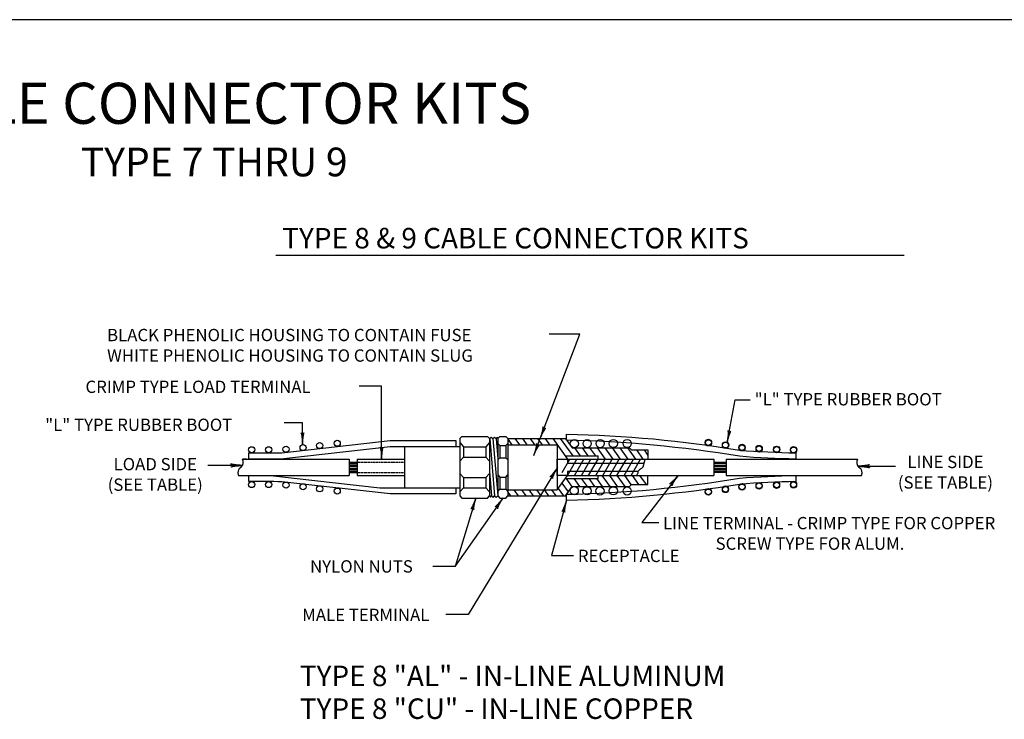
# Model space of a CAD drawing. Extents: x 25 to 686, y 7 to 430.
# Drawn here: x 257 to 498, y 259 to 430 of the extents above; entities that cross this region are included whole.
import ezdxf
from ezdxf.enums import TextEntityAlignment as Align

# ---------------------------------------------------------------- set-up
doc = ezdxf.new("R2010")
doc.units = 0
doc.linetypes.add('HIDDEN', pattern=[0.375, 0.25, -0.125])
doc.layers.add('1', color=7, linetype='CONTINUOUS')
doc.layers.add('61', color=7, linetype='CONTINUOUS')
doc.styles.add('MONOTXT', font='MONOTXT', dxfattribs={"height": 0.2})
doc.styles.add('txt', font='TXT', dxfattribs={"height": 0.2})

# ---------------------------------------------------------------- blocks, each defined once
blk = doc.blocks.new('LDR')
at = {"layer": '1', "color": 1, "linetype": 'CONTINUOUS'}
for points in [[(0.000039, 0.000014, -0.005019), (-0.001103, 0.000071, -0.004038), (-0.002373, 0.000158, -0.003548), (-0.003725, 0.00027, -0.003367), (-0.005111, 0.000405, -0.003436), (-0.006481, 0.000556, -0.003778), (-0.007786, 0.00072, -0.00451), (-0.008979, 0.000889, -0.00594), (-0.010018, 0.001058, -0.008921), (-0.010864, 0.00122, -0.016392), (-0.011488, 0.001371, -0.04458), (-0.011867, 0.001503, -0.317392), (-0.011987, 0.001614, -0.317392)], [(-0.011987, -0.001802, -0.265147), (-0.011849, -0.001604, -0.064653), (-0.011407, -0.001387, -0.025822), (-0.010681, -0.00116, -0.014504), (-0.0097, -0.000933, -0.009896), (-0.008505, -0.000715, -0.007708), (-0.007146, -0.000515, -0.006655), (-0.005679, -0.000342, -0.006278), (-0.004164, -0.000202, -0.006439), (-0.002666, -0.000101, -0.007196), (-0.001246, -0.000044, -0.008852), (0.000037, -0.000034, -0.008852)]]:
    blk.add_lwpolyline(points, format="xyb", dxfattribs=at)

msp = doc.modelspace()

# ---------------------------------------------------------------- linework, layer by layer
at = {"layer": '1', "color": 7, "linetype": 'CONTINUOUS'}
for p, q in [((319.832667, 372.084917), (473.049833, 372.084917)), ((384.283417, 327.39775), (393.948, 352.8465)), ((393.948, 352.8465), (386.524333, 352.8465)), ((345.611667, 340.139667), (340.167667, 340.139667)), ((345.611667, 322.39775), (345.611667, 340.139667)), ((429.917167, 326.472583), (431.891167, 336.839167)), ((431.891167, 336.839167), (435.5205, 336.839167)), ((326.310083, 331.228417), (321.855917, 331.228417)), ((326.310083, 325.939), (326.310083, 331.228417)), ((382.73, 323.30725), (384.283417, 327.39775)), ((311.685917, 320.831917), (303.21425, 320.831917)), ((388.503917, 320.336833), (366.727833, 284.526583)), ((461.7915, 320.666833), (470.989167, 320.666833)), ((417.938167, 318.39775), (409.12525, 306.969833)), ((368.588083, 312.89775), (363.593417, 296.243333)), ((363.593417, 296.243333), (375.24775, 312.89775)), ((390.726, 312.304583), (387.01925, 298.883667)), ((409.12525, 306.969833), (413.2495, 306.969833)), ((387.01925, 298.883667), (392.46325, 298.883667)), ((363.593417, 296.243333), (358.149417, 296.243333)), ((366.727833, 284.526583), (361.283833, 284.526583))]:
    msp.add_line(p, q, dxfattribs=at)
at = {"layer": '1', "color": 6, "linetype": 'CONTINUOUS'}
for p, q in [((364.685417, 327.39775), (365.185417, 327.89775)), ((364.685417, 327.39775), (364.685417, 313.39775)), ((365.185417, 327.89775), (371.435417, 327.89775)), ((371.435417, 327.89775), (371.935417, 327.39775)), ((371.935417, 327.39775), (371.935417, 313.39775)), ((372.02125, 327.39775), (371.935417, 327.39775)), ((372.02125, 327.39775), (372.324333, 327.732583)), ((372.02125, 327.39775), (373.18275, 313.46)), ((372.324333, 327.732583), (372.77375, 327.39775)), ((372.77375, 327.39775), (373.148583, 327.732583)), ((372.77375, 327.39775), (373.930083, 313.52225)), ((373.148583, 327.732583), (373.526333, 327.39775)), ((373.526333, 327.39775), (373.748, 327.726333)), ((373.526333, 327.39775), (373.935417, 322.488667)), ((373.748, 327.726333), (373.935417, 327.39775)), ((373.935417, 327.39775), (374.435417, 327.89775)), ((373.935417, 327.39775), (373.935417, 313.39775)), ((374.435417, 327.89775), (375.935417, 327.89775)), ((375.935417, 327.89775), (376.435417, 327.39775)), ((376.435417, 327.39775), (376.435417, 313.39775)), ((376.435417, 327.39775), (390.435333, 327.39775)), ((376.435417, 327.2135), (377.37525, 325.89775)), ((378.147083, 327.39775), (379.2185, 325.89775)), ((379.9905, 327.39775), (381.061917, 325.89775)), ((381.833917, 327.39775), (382.905333, 325.89775)), ((383.67725, 327.39775), (384.748667, 325.89775)), ((385.5205, 327.39775), (386.591917, 325.89775)), ((387.364, 327.39775), (390.935417, 322.39775)), ((389.207333, 327.39775), (392.243, 323.14775)), ((390.435333, 327.39775), (392.063667, 325.11825)), ((351.185417, 325.39775), (351.185417, 315.39775)), ((364.685417, 325.39775), (351.185417, 325.39775)), ((364.685417, 326.39775), (365.560417, 325.39775)), ((365.560417, 325.39775), (371.060417, 325.39775)), ((365.560417, 325.39775), (365.560417, 322.89775)), ((371.935417, 326.39775), (371.060417, 325.39775)), ((371.060417, 325.39775), (371.060417, 322.89775)), ((373.935417, 326.194583), (374.435417, 325.694583)), ((374.435417, 325.694583), (375.935417, 325.694583)), ((374.435417, 325.694583), (374.435417, 322.694583)), ((375.935417, 325.694583), (376.435417, 326.194583)), ((375.935417, 325.694583), (375.935417, 322.694583)), ((376.435417, 325.89775), (388.435417, 325.89775)), ((388.435417, 325.89775), (388.435417, 318.39775)), ((392.063667, 325.11825), (406.063667, 325.11825)), ((392.678833, 325.11825), (394.086333, 323.14775)), ((394.522167, 325.11825), (395.929667, 323.14775)), ((396.3655, 325.11825), (397.773, 323.14775)), ((398.208917, 325.11825), (400.152167, 322.39775)), ((400.05225, 325.11825), (401.9955, 322.39775)), ((401.895583, 325.11825), (403.838833, 322.39775)), ((403.738917, 325.11825), (405.682167, 322.39775)), ((405.58225, 325.11825), (407.5255, 322.39775)), ((406.063667, 325.11825), (406.563667, 324.61825)), ((406.563667, 324.61825), (410.563667, 324.61825)), ((407.782833, 324.61825), (409.368917, 322.39775)), ((409.626167, 324.61825), (410.563667, 323.30575)), ((410.563667, 324.61825), (410.563667, 322.39775)), ((311.685417, 322.39775), (320.998667, 322.39775)), ((312.6195, 322.39775), (311.685417, 322.39775)), ((320.998667, 322.39775), (337.685417, 322.39775)), ((337.685417, 322.39775), (337.685417, 321.64775)), ((339.685417, 322.39775), (339.685417, 318.39775)), ((339.685417, 322.39775), (351.185417, 322.39775)), ((364.685417, 321.89775), (365.560417, 322.89775)), ((365.560417, 322.89775), (371.060417, 322.89775)), ((371.935417, 321.89775), (371.060417, 322.89775)), ((373.935417, 322.194583), (374.435417, 322.694583)), ((374.435417, 322.694583), (375.935417, 322.694583)), ((375.935417, 322.694583), (376.435417, 322.194583)), ((389.63325, 319.142417), (391.495, 322.39775)), ((390.399667, 323.14775), (398.399667, 323.14775)), ((390.935417, 318.39775), (393.223083, 322.39775)), ((390.935417, 322.39775), (426.685417, 322.39775)), ((392.663417, 318.39775), (394.951083, 322.39775)), ((394.391417, 318.39775), (396.679083, 322.39775)), ((396.119417, 318.39775), (398.407083, 322.39775)), ((397.847417, 318.39775), (400.135083, 322.39775)), ((398.399667, 322.39775), (398.399667, 323.14775)), ((399.575417, 318.39775), (401.863083, 322.39775)), ((401.303417, 318.39775), (403.591083, 322.39775)), ((403.031417, 318.39775), (405.319083, 322.39775)), ((404.759417, 318.39775), (407.047083, 322.39775)), ((406.487417, 318.39775), (408.775083, 322.39775)), ((426.685417, 322.39775), (426.685417, 318.39775)), ((429.685417, 322.39775), (429.685417, 318.39775)), ((429.685417, 322.39775), (461.685417, 322.39775)), ((337.656833, 320.173167), (339.656833, 320.173167)), ((337.656833, 319.873167), (339.656833, 319.873167)), ((337.685417, 321.64775), (339.685417, 321.64775)), ((337.685417, 321.64775), (337.685417, 320.39775)), ((337.685417, 321.34775), (339.685417, 321.34775)), ((337.685417, 320.931917), (339.685417, 320.931917)), ((337.685417, 320.631917), (339.685417, 320.631917)), ((337.685417, 320.39775), (337.685417, 319.14775)), ((426.685417, 321.662833), (429.685417, 321.662833)), ((426.685417, 321.362833), (429.685417, 321.362833)), ((426.685417, 320.947), (429.685417, 320.947)), ((426.685417, 320.647), (429.685417, 320.647)), ((426.685417, 320.18825), (429.685417, 320.18825)), ((426.685417, 319.88825), (429.685417, 319.88825)), ((426.685417, 319.462833), (429.685417, 319.462833)), ((310.685417, 318.39775), (318.498667, 318.39775)), ((318.498667, 318.39775), (337.685417, 318.39775)), ((337.685417, 319.44775), (339.685417, 319.44775)), ((337.685417, 319.14775), (339.685417, 319.14775)), ((337.685417, 319.14775), (337.685417, 318.39775)), ((339.685417, 318.39775), (351.185417, 318.39775)), ((364.685417, 318.89775), (365.560417, 317.89775)), ((365.560417, 317.89775), (371.060417, 317.89775)), ((365.560417, 317.89775), (365.560417, 315.39775)), ((371.935417, 318.89775), (371.060417, 317.89775)), ((371.060417, 317.89775), (371.060417, 315.39775)), ((371.935417, 319.39775), (372.435417, 313.39775)), ((373.935417, 318.519417), (374.435417, 318.019417)), ((374.435417, 318.019417), (374.435417, 315.019417)), ((374.435417, 318.019417), (375.935417, 318.019417)), ((375.935417, 318.019417), (376.435417, 318.519417)), ((375.935417, 318.019417), (375.935417, 315.019417)), ((388.435417, 314.89775), (390.935417, 318.39775)), ((388.435417, 318.39775), (388.435417, 314.89775)), ((390.399667, 317.64775), (398.399667, 317.64775)), ((390.641417, 317.64775), (392.05625, 315.666917)), ((390.935417, 318.39775), (426.685417, 318.39775)), ((392.48475, 317.64775), (393.892167, 315.67725)), ((394.328083, 317.64775), (395.735583, 315.67725)), ((396.171417, 317.64775), (397.578917, 315.67725)), ((398.01475, 317.64775), (399.42225, 315.67725)), ((398.399667, 317.64775), (398.399667, 318.39775)), ((399.322333, 318.39775), (401.265583, 315.67725)), ((401.165667, 318.39775), (403.108917, 315.67725)), ((403.009, 318.39775), (404.95225, 315.67725)), ((404.852333, 318.39775), (406.438417, 316.17725)), ((406.69575, 318.39775), (408.281833, 316.17725)), ((408.539083, 318.39775), (410.125167, 316.17725)), ((410.382417, 318.39775), (410.563667, 318.144)), ((410.563667, 316.17725), (410.563667, 318.39775)), ((426.685417, 319.162833), (429.685417, 319.162833)), ((429.685417, 318.39775), (462.685417, 318.39775)), ((351.185417, 315.39775), (364.685417, 315.39775)), ((364.685417, 314.39775), (365.560417, 315.39775)), ((365.560417, 315.39775), (371.060417, 315.39775)), ((371.935417, 314.39775), (371.060417, 315.39775)), ((373.935417, 314.519417), (374.435417, 315.019417)), ((374.435417, 315.019417), (375.935417, 315.019417)), ((375.935417, 315.019417), (376.435417, 314.519417)), ((376.435417, 314.89775), (388.435417, 314.89775)), ((377.858917, 314.89775), (378.930333, 313.39775)), ((379.70225, 314.89775), (380.773667, 313.39775)), ((381.545583, 314.89775), (382.617, 313.39775)), ((383.389, 314.89775), (384.460417, 313.39775)), ((385.232333, 314.89775), (386.30375, 313.39775)), ((387.075667, 314.89775), (388.147083, 313.39775)), ((388.677167, 315.23625), (389.990333, 313.39775)), ((389.598917, 316.526583), (391.134583, 314.376583)), ((390.435417, 313.39775), (392.063667, 315.67725)), ((392.063667, 315.67725), (406.063667, 315.67725)), ((406.063667, 315.67725), (406.563667, 316.17725)), ((406.563667, 316.17725), (410.563667, 316.17725)), ((364.685417, 313.39775), (365.185417, 312.89775)), ((365.185417, 312.89775), (371.435417, 312.89775)), ((371.435417, 312.89775), (371.935417, 313.39775)), ((371.935417, 313.39775), (372.21125, 313.084833)), ((372.21125, 313.084833), (372.435417, 313.39775)), ((372.435417, 313.39775), (372.809417, 313.045)), ((372.809417, 313.045), (373.18275, 313.46)), ((373.18275, 313.46), (373.571, 313.072917)), ((373.571, 313.072917), (373.935417, 313.39775)), ((373.935417, 313.39775), (374.435417, 312.89775)), ((374.435417, 312.89775), (375.935417, 312.89775)), ((375.935417, 312.89775), (376.435417, 313.39775)), ((376.435417, 314.309917), (377.086917, 313.39775)), ((376.435417, 313.39775), (390.435417, 313.39775))]:
    msp.add_line(p, q, dxfattribs=at)
at = {"layer": '1', "color": 6, "linetype": 'HIDDEN'}
for p, q in [((339.685417, 321.64775), (351.185417, 321.64775)), ((339.685417, 319.14775), (351.185417, 319.14775))]:
    msp.add_line(p, q, dxfattribs=at)
at = {"layer": '1', "color": 6, "linetype": 'CONTINUOUS'}
for points in [[(313.185417, 322.39775), (313.185417, 323.89775), (313.185403, 323.89775, 0.008817), (321.314485, 323.93325), (321.3145, 323.93325), (347.685417, 326.89775), (363.685417, 326.89775), (363.685417, 325.39775), (351.185417, 325.39775), (347.685417, 325.39775), (320.998667, 322.39775), (313.185417, 322.39775)], [(390.726, 326.990833), (390.726, 328.490833), (390.725996, 328.490833, -0.036176), (432.936826, 324.565918), (432.936834, 324.565917, 0.016167), (446.685413, 323.89775), (446.685417, 323.89775), (446.685417, 322.39775), (446.685413, 322.39775, -0.016167), (432.936834, 323.065917), (432.936826, 323.065918, 0.036176), (390.725996, 326.990833)], [(313.185417, 316.89775), (313.185417, 318.39775), (318.498667, 318.39775), (345.185417, 315.39775), (351.185417, 315.39775), (363.685417, 315.39775), (363.685417, 313.89775), (347.685417, 313.89775), (321.3145, 316.86225), (321.314485, 316.86225, 0.008817), (313.185403, 316.89775)], [(390.726, 312.304583), (390.726, 313.804583), (390.725996, 313.804584, 0.036176), (432.936826, 317.729499), (432.936834, 317.7295, -0.016167), (446.685413, 318.397667), (446.685417, 318.39775), (446.685417, 316.89775), (446.685413, 316.897667, 0.016167), (432.936834, 316.2295), (432.936826, 316.229499, -0.036176), (390.725996, 312.304584)]]:
    msp.add_lwpolyline(points, format="xyb", dxfattribs=at)
for points in [[(388.435417, 322.39775), (390.935417, 322.39775), (390.935417, 321.39775), (409.5575, 321.39775)], [(408.20225, 319.39775), (390.935417, 319.39775), (390.935417, 318.39775), (388.435417, 318.39775), (388.435417, 322.39775)], [(409.753, 322.40125), (409.779, 322.184833), (409.780404, 322.169865), (409.780975, 322.140032), (409.778891, 322.110323), (409.77622, 322.090577), (409.768321, 322.051205), (409.751816, 321.992368), (409.725977, 321.914108), (409.713498, 321.874964), (409.702547, 321.835753), (409.697933, 321.81611), (409.692417, 321.786583), (409.691216, 321.774099), (409.69166, 321.748345), (409.69293, 321.713877), (409.691484, 321.697271), (409.687246, 321.681488), (409.68375, 321.674), (409.536667, 321.405667)], [(409.557333, 321.39475), (409.499, 320.97075), (409.456296, 320.785283), (409.429263, 320.70499), (409.385691, 320.600403), (409.360728, 320.549287), (409.296963, 320.437489), (409.182055, 320.279238), (409.116167, 320.204917), (408.993394, 320.109104), (408.815477, 320.009008), (408.733333, 319.949667), (408.488927, 319.739334), (408.373065, 319.627614), (408.268922, 319.505477), (408.223, 319.439083), (408.20875, 319.413167)], [(407.883583, 318.401417), (407.987417, 318.643833), (408.048, 318.791), (408.059854, 318.816724), (408.068676, 318.833417), (408.087846, 318.866055), (408.128027, 318.930534), (408.146606, 318.963625), (408.162557, 318.998117), (408.169167, 319.016083), (408.175029, 319.04043), (408.176821, 319.056895), (408.176609, 319.090247), (408.173223, 319.12396), (408.167697, 319.169046), (408.166015, 319.191484), (408.165949, 319.213756), (408.166733, 319.224806), (408.169167, 319.24125), (408.20375, 319.414417)]]:
    msp.add_lwpolyline(points, dxfattribs=at)
for centre, radius in [((334.782333, 326.252083), 0.75), ((392.617583, 326.162417), 1), ((395.756833, 326.166833), 1), ((398.936333, 326.172333), 1), ((402.123667, 326.181333), 1), ((405.5265, 326.18575), 1), ((425.33, 326.475917), 0.75), ((425.33, 326.351417), 0.75), ((425.361083, 326.41375), 0.75), ((313.912167, 324.65875), 0.75), ((318.054333, 324.65575), 0.75), ((322.30075, 324.802417), 0.75), ((326.469, 325.206), 0.75), ((330.506917, 325.698167), 0.75), ((429.49825, 325.8505), 0.75), ((429.49825, 325.726), 0.75), ((429.529333, 325.788333), 0.75), ((433.536167, 325.251167), 0.75), ((433.536167, 325.126667), 0.75), ((433.56725, 325.189), 0.75), ((437.704417, 324.9905), 0.75), ((437.704417, 324.866), 0.75), ((437.7355, 324.928333), 0.75), ((441.950833, 324.808083), 0.75), ((441.950833, 324.683583), 0.75), ((441.981917, 324.745917), 0.75), ((446.093, 324.703917), 0.75), ((446.093, 324.579417), 0.75), ((446.124083, 324.64175), 0.75), ((313.912167, 316.178917), 0.75), ((318.054333, 316.181917), 0.75), ((322.30075, 316.03525), 0.75), ((326.469, 315.631667), 0.75), ((330.506917, 315.1395), 0.75), ((334.782333, 314.585583), 0.75), ((392.599667, 314.687083), 1), ((395.735667, 314.649), 1), ((398.86825, 314.616667), 1), ((402.123667, 314.649), 1), ((405.519833, 314.617667), 1), ((425.33, 314.456167), 0.75), ((425.33, 314.425167), 0.75), ((425.33, 314.33175), 0.75), ((429.49825, 315.081583), 0.75), ((429.49825, 315.050583), 0.75), ((429.49825, 314.957167), 0.75), ((433.536167, 315.680917), 0.75), ((433.536167, 315.649917), 0.75), ((433.536167, 315.5565), 0.75), ((437.704417, 315.941583), 0.75), ((437.704417, 315.910583), 0.75), ((437.704417, 315.817167), 0.75), ((441.950833, 316.124), 0.75), ((441.950833, 316.093), 0.75), ((441.950833, 315.999583), 0.75), ((446.093, 316.228167), 0.75), ((446.093, 316.197167), 0.75), ((446.093, 316.10375), 0.75)]:
    msp.add_circle(centre, radius, dxfattribs=at)
for centre, radius, start, end in [((310.29272, 321.614405), 1.597884, 309.414114, 29.356292), ((463.078113, 321.614405), 1.597884, 150.643708, 230.585886), ((312.043544, 319.060309), 1.511123, 119.159947, 206.005317), ((461.32729, 319.060309), 1.511123, 333.994683, 60.840053)]:
    msp.add_arc(centre, radius, start, end, dxfattribs=at)
at = {"layer": '61', "color": 1, "linetype": 'CONTINUOUS'}
msp.add_line((685.549, 429.507583), (46.509, 429.507583), dxfattribs=at)

# ---------------------------------------------------------------- block references
at = {"layer": '1', "color": 1, "linetype": 'CONTINUOUS'}
for p, xscale, yscale, rotation in [((384.283417, 327.39775), 239.999999, 239.999999, 249.204899), ((429.917167, 326.472583), 239.999998, 239.999998, 259.218835), ((326.310083, 325.939), 240, 240, 270), ((345.611667, 322.39775), 240, 240, 270), ((382.73, 323.30725), 240, 240, 249.205123), ((382.73, 323.30725), 240, 240, 249.205123), ((388.503917, 320.336833), 240, 240, 58.696367), ((388.503917, 320.336833), 240, 240, 58.696367), ((461.7915, 320.666833), 240, 240, 180), ((417.938167, 318.39775), 240.000001, 240.000001, 52.361511), ((417.938167, 318.39775), 240.000001, 240.000001, 52.361511), ((368.588083, 312.89775), 240.000001, 240.000001, 73.30599), ((368.588083, 312.89775), 240.000001, 240.000001, 73.30599), ((375.24775, 312.89775), 239.999998, 239.999998, 55.016658), ((390.726, 312.304583), 239.999998, 239.999998, 74.560272), ((390.726, 312.304583), 239.999998, 239.999998, 74.560272)]:
    msp.add_blockref('LDR', p, dxfattribs=dict(at, xscale=xscale, yscale=yscale, rotation=rotation))
at = {"layer": '1', "color": 1, "linetype": 'CONTINUOUS', "xscale": 240, "yscale": 240}
msp.add_blockref('LDR', (311.685917, 320.831917), dxfattribs=at)

# ---------------------------------------------------------------- texts
at = {"layer": '1', "color": 7, "linetype": 'CONTINUOUS'}
for s, height, style, p in [('CABLE CONNECTOR KITS', 10, 'txt', (223.228417, 414.129583)), ('TYPE 7 THRU 9', 7, 'txt', (272.227083, 398.320583)), ('TYPE 8 & 9 CABLE CONNECTOR KITS', 5, 'MONOTXT', (321.382083, 378.7495)), ('BLACK PHENOLIC HOUSING TO CONTAIN FUSE', 3, 'MONOTXT', (278.6455, 354.136083)), ('WHITE PHENOLIC HOUSING TO CONTAIN SLUG', 3, 'MONOTXT', (278.6455, 349.136083)), ('CRIMP TYPE LOAD TERMINAL', 3, 'MONOTXT', (273.37425, 341.513167)), ('"L" TYPE RUBBER BOOT', 3, 'MONOTXT', (436.618833, 338.477333)), ('"L" TYPE RUBBER BOOT', 3, 'MONOTXT', (263.5605, 332.248667)), ('LINE TERMINAL - CRIMP TYPE FOR COPPER', 3, 'MONOTXT', (414.256583, 308.2785)), ('              SCREW TYPE FOR ALUM.', 3, 'MONOTXT', (414.256583, 303.2785)), ('RECEPTACLE', 3, 'MONOTXT', (393.491667, 300.289333)), ('NYLON NUTS', 3, 'MONOTXT', (328.161917, 297.732833)), ('MALE TERMINAL', 3, 'MONOTXT', (326.245167, 285.908917)), ('TYPE 8 "AL" - IN-LINE ALUMINUM', 5, 'MONOTXT', (325.670167, 272.043417)), ('TYPE 8 "CU" - IN-LINE COPPER', 5, 'MONOTXT', (325.670167, 264.043417))]:
    msp.add_text(s, height=height, dxfattribs=dict(at, style=style)).set_placement(p, align=Align.TOP_LEFT)
at = {"layer": '1', "color": 7, "linetype": 'CONTINUOUS', "style": 'MONOTXT'}
for s, p in [('LOAD SIDE', (290.4015, 320.76625)), ('LINE SIDE', (483.16575, 321.308917)), ('(SEE TABLE)', (290.389833, 315.76625)), ('(SEE TABLE)', (483.154083, 316.308917))]:
    msp.add_text(s, height=3, dxfattribs=at).set_placement(p, align=Align.MIDDLE)

doc.saveas('drawing.dxf')
